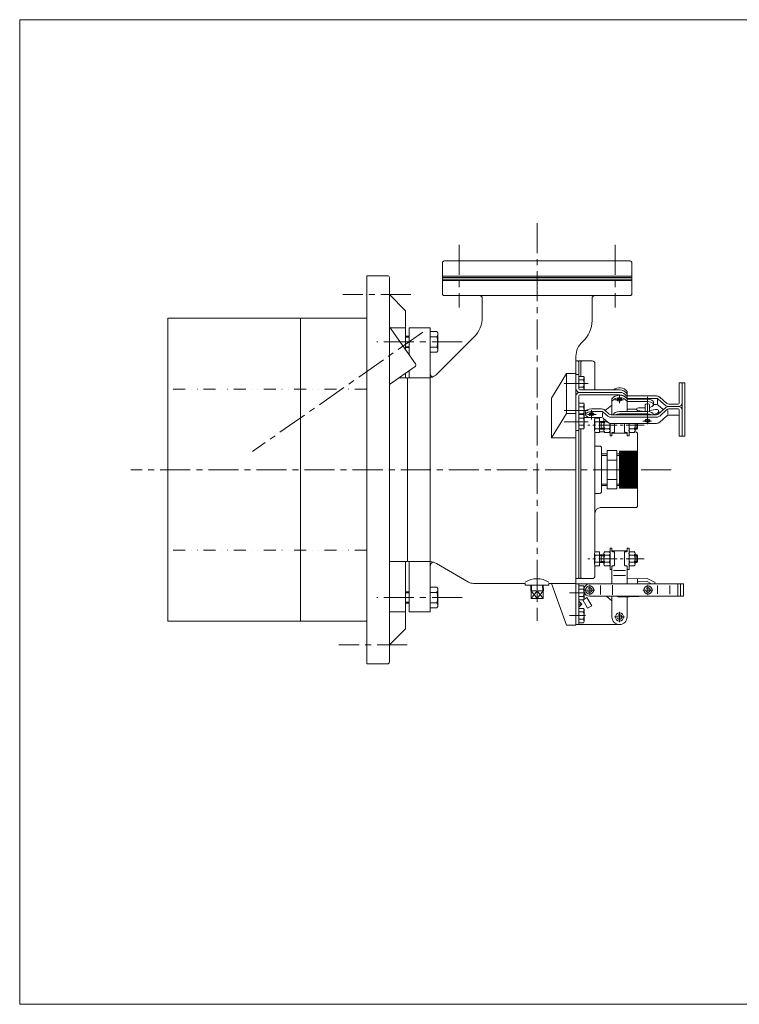
# Model space of a CAD drawing. Units: millimetres. Extents: x -760 to 760, y -526 to 551.
# Drawn here: x -760 to 0, y -526 to 514 of the extents above; entities that cross this region are included whole.
import ezdxf

# ---------------------------------------------------------------- set-up
doc = ezdxf.new("R2010")
doc.units = ezdxf.units.MM
for name, pattern in [('CENTER', [50.8, 31.75, -6.35, 6.35, -6.35]), ('CENTER2', [28.575, 19.05, -3.175, 3.175, -3.175]), ('DASHED2', [9.525, 6.35, -3.175]), ('DIVIDE', [31.75, 12.7, -6.35, 0, -6.35, 0, -6.35])]:
    doc.linetypes.add(name, pattern=pattern)
for name, color, linetype in [('Layer0002', 7, 'Continuous'), ('Layer0003', 7, 'Continuous'), ('Layer0004', 7, 'Continuous'), ('Layer0005', 7, 'Continuous'), ('Layer0008', 7, 'Continuous'), ('Layer0009', 7, 'Continuous'), ('ZUWAKU', 7, 'Continuous')]:
    doc.layers.add(name, color=color, linetype=linetype)

# ---------------------------------------------------------------- blocks, each defined once
blk = doc.blocks.new('DC_GROUP_IP-8FA_5')
at = {"layer": 'Layer0004', "color": 7, "linetype": 'Continuous', "lineweight": 13}
for p, q in [((-159.9, 99.6), (-162.2, 97.9)), ((-162.2, 97.9), (-162.2, 95.9)), ((-162.2, 95.9), (-159.9, 94.3)), ((-156, 100.2), (-159.9, 99.6)), ((-159.9, 94.3), (-156, 93.7))]:
    blk.add_line(p, q, dxfattribs=at)
blk = doc.blocks.new('DC_GROUP_IP-8FA_6')
at = {"layer": 'Layer0004', "color": 7, "linetype": 'Continuous', "lineweight": 13}
for p, q in [((-162, 100.8), (-162.5, 99.5)), ((-160.6, 101.8), (-162, 100.8)), ((-158.5, 102.5), (-160.6, 101.8)), ((-156, 102.8), (-158.5, 102.5))]:
    blk.add_line(p, q, dxfattribs=at)
blk = doc.blocks.new('DC_GROUP_IP-8FA_7')
at = {"layer": 'Layer0004', "color": 7, "linetype": 'Continuous', "lineweight": 13}
for p, q in [((-132.5, 98.2), (-133, 96.9)), ((-131.1, 99.2), (-132.5, 98.2)), ((-129, 99.9), (-131.1, 99.2)), ((-126.5, 100.2), (-129, 99.9))]:
    blk.add_line(p, q, dxfattribs=at)
blk = doc.blocks.new('DC_GROUP_IP-8FA_8')
at = {"layer": 'Layer0004', "color": 7, "linetype": 'Continuous', "lineweight": 13}
for p, q in [((-130, 97.1), (-131, 96.7)), ((-128.9, 97.4), (-130, 97.1)), ((-127.7, 97.5), (-128.9, 97.4)), ((-126.5, 97.6), (-127.7, 97.5))]:
    blk.add_line(p, q, dxfattribs=at)
blk = doc.blocks.new('DC_GROUP_IP-8FA_9')
at = {"layer": 'Layer0004', "color": 7, "linetype": 'Continuous', "lineweight": 13}
for p, q in [((-97, 100.2), (-94.5, 99.9)), ((-94.5, 99.9), (-92.4, 99.2)), ((-92.4, 99.2), (-91, 98.2)), ((-91, 98.2), (-90.5, 96.9))]:
    blk.add_line(p, q, dxfattribs=at)
blk = doc.blocks.new('DC_GROUP_IP-8FA_10')
at = {"layer": 'Layer0004', "color": 7, "linetype": 'Continuous', "lineweight": 13}
for p, q in [((-97, 97.6), (-95.8, 97.5)), ((-95.8, 97.5), (-94.7, 97.4)), ((-94.7, 97.4), (-93.6, 97.1)), ((-93.6, 97.1), (-92.6, 96.7))]:
    blk.add_line(p, q, dxfattribs=at)
blk = doc.blocks.new('DC_GROUP_IP-8FA_11')
at = {"layer": 'Layer0004', "color": 7, "linetype": 'Continuous', "lineweight": 13}
for p, q in [((-97, 113.2), (-94.5, 112.9)), ((-94.5, 112.9), (-92.4, 112.2)), ((-92.4, 112.2), (-91, 111.2)), ((-91, 111.2), (-90.5, 109.9))]:
    blk.add_line(p, q, dxfattribs=at)
blk = doc.blocks.new('DC_GROUP_IP-8FA_12')
at = {"layer": 'Layer0004', "color": 7, "linetype": 'Continuous', "lineweight": 13}
for p, q in [((-97, 110.6), (-93.6, 110.1)), ((-91.9, 105.3), (-94.8, 104.3)), ((-93.6, 110.1), (-91.2, 108.8)), ((-90.6, 107), (-91.9, 105.3)), ((-91.2, 108.8), (-90.6, 107))]:
    blk.add_line(p, q, dxfattribs=at)
blk = doc.blocks.new('DC_GROUP_IP-8FA_13')
at = {"layer": 'Layer0004', "color": 7, "linetype": 'Continuous', "lineweight": 13}
for p, q in [((-98.7, 91), (-99.4, 90.4)), ((-99.4, 90.4), (-99.4, 89.7)), ((-99.4, 89.7), (-98.7, 89.1)), ((-97.4, 91.2), (-98.7, 91)), ((-98.7, 89.1), (-97.4, 88.8)), ((-96, 91.1), (-97.4, 91.2)), ((-97.4, 88.8), (-96, 88.9)), ((-94.9, 90.7), (-96, 91.1)), ((-96, 88.9), (-94.9, 89.3)), ((-94.5, 90), (-94.9, 90.7)), ((-94.9, 89.3), (-94.5, 90))]:
    blk.add_line(p, q, dxfattribs=at)
blk = doc.blocks.new('DC_GROUP_IP-8FA_14')
at = {"layer": 'Layer0004', "color": 7, "linetype": 'Continuous', "lineweight": 13}
for p, q in [((-99.1, 91.6), (-99.5, 90.9)), ((-97.8, 92.1), (-99.1, 91.6)), ((-96.3, 92.1), (-97.8, 92.1)), ((-95, 91.6), (-96.3, 92.1)), ((-94.5, 90.9), (-95, 91.6))]:
    blk.add_line(p, q, dxfattribs=at)
blk = doc.blocks.new('DC_GROUP_IP-8FA_15')
at = {"layer": 'Layer0004', "color": 7, "linetype": 'Continuous', "lineweight": 13}
for p, q in [((-128.2, 113.4), (-128.9, 112.8)), ((-128.9, 112.8), (-128.9, 112.1)), ((-128.9, 112.1), (-128.2, 111.5)), ((-126.9, 113.7), (-128.2, 113.4)), ((-128.2, 111.5), (-126.9, 111.2)), ((-125.5, 113.6), (-126.9, 113.7)), ((-126.9, 111.2), (-125.5, 111.3)), ((-124.4, 113.1), (-125.5, 113.6)), ((-125.5, 111.3), (-124.4, 111.8)), ((-124, 112.4), (-124.4, 113.1)), ((-124.4, 111.8), (-124, 112.4))]:
    blk.add_line(p, q, dxfattribs=at)
blk = doc.blocks.new('DC_GROUP_IP-8FA_16')
at = {"layer": 'Layer0004', "color": 7, "linetype": 'Continuous', "lineweight": 13}
for p, q in [((-127.3, 114.5), (-128.6, 114)), ((-125.8, 114.5), (-127.3, 114.5)), ((-124.5, 114), (-125.8, 114.5)), ((-128.6, 114), (-129, 113.3)), ((-124, 113.3), (-124.5, 114))]:
    blk.add_line(p, q, dxfattribs=at)
blk = doc.blocks.new('DC_GROUP_IP-8FA_17')
at = {"layer": 'Layer0004', "color": 7, "linetype": 'Continuous', "lineweight": 13}
for p, q in [((-157.7, 97.9), (-158.4, 97.3)), ((-158.4, 97.3), (-158.4, 96.6)), ((-158.4, 96.6), (-157.7, 96)), ((-156.4, 98.2), (-157.7, 97.9)), ((-157.7, 96), (-156.4, 95.7)), ((-155, 98.1), (-156.4, 98.2)), ((-156.4, 95.7), (-155, 95.8)), ((-153.9, 97.6), (-155, 98.1)), ((-155, 95.8), (-153.9, 96.3)), ((-153.5, 96.9), (-153.9, 97.6)), ((-153.9, 96.3), (-153.5, 96.9))]:
    blk.add_line(p, q, dxfattribs=at)
blk = doc.blocks.new('DC_GROUP_IP-8FA_18')
at = {"layer": 'Layer0004', "color": 7, "linetype": 'Continuous', "lineweight": 13}
for p, q in [((-158.1, 98.5), (-158.5, 97.8)), ((-156.8, 99), (-158.1, 98.5)), ((-155.3, 99), (-156.8, 99)), ((-154, 98.5), (-155.3, 99)), ((-153.5, 97.8), (-154, 98.5))]:
    blk.add_line(p, q, dxfattribs=at)
blk = doc.blocks.new('DC_GROUP_IP-8FA_19')
at = {"layer": 'Layer0004', "color": 7, "linetype": 'Continuous', "lineweight": 13}
for p, q in [((-98.9, 108), (-99.3, 107.3)), ((-97.7, 108.4), (-98.9, 108)), ((-96.3, 108.4), (-97.7, 108.4)), ((-95.2, 108), (-96.3, 108.4)), ((-94.8, 107.3), (-95.2, 108))]:
    blk.add_line(p, q, dxfattribs=at)
blk = doc.blocks.new('DC_GROUP_IP-8FA_20')
at = {"layer": 'Layer0004', "color": 7, "linetype": 'Continuous', "lineweight": 13}
for p, q in [((-105, 104.1), (-106.4, 104)), ((-108.3, 103.2), (-108.5, 102.6)), ((-107.5, 103.6), (-108.3, 103.2)), ((-106.4, 104), (-107.5, 103.6))]:
    blk.add_line(p, q, dxfattribs=at)
blk = doc.blocks.new('DC_GROUP_IP-8FA_21')
at = {"layer": 'Layer0004', "color": 7, "linetype": 'Continuous', "lineweight": 13}
for p, q in [((-108.5, 102.6), (-108.3, 101.9)), ((-108.3, 101.9), (-107.5, 101.3)), ((-107.5, 101.3), (-106.4, 100.9)), ((-106.4, 100.9), (-105, 100.7))]:
    blk.add_line(p, q, dxfattribs=at)
blk = doc.blocks.new('DC_GROUP_IP-8FA_22')
at = {"layer": 'Layer0004', "color": 7, "linetype": 'Continuous', "lineweight": 13}
for p, q in [((-86.7, 102.3), (-88.5, 102.4)), ((-87.6, 97.9), (-85.9, 98.7)), ((-85.4, 101.4), (-86.7, 102.3)), ((-85.9, 98.7), (-85.1, 100)), ((-85.1, 100), (-85.4, 101.4))]:
    blk.add_line(p, q, dxfattribs=at)
blk = doc.blocks.new('DC_GROUP_IP-8FA_23')
at = {"layer": 'Layer0004', "color": 7, "linetype": 'Continuous', "lineweight": 13}
for p, q in [((-87.6, 96.9), (-86.6, 97.2)), ((-86.6, 97.2), (-85.8, 97.7)), ((-85.8, 97.7), (-85.3, 98.4)), ((-85.3, 98.4), (-85.1, 99.2))]:
    blk.add_line(p, q, dxfattribs=at)
blk = doc.blocks.new('DC_GROUP_IP-8FA_25')
at = {"layer": 'Layer0004', "color": 7, "linetype": 'Continuous', "lineweight": 18}
for p, q in [((-164.6, 137.3), (-169.5, 137.3)), ((-164.6, 137.3), (-164, 136.3)), ((-164, 136.3), (-164, 123.3)), ((-164.6, 133.5), (-169.5, 133.5)), ((-164.6, 126), (-169.5, 126)), ((-164.2, 123), (-164, 123.3))]:
    blk.add_line(p, q, dxfattribs=at)
for centre, radius, start, end in [((-167.3, 135.4), 3.24, 324.6259, 0), ((-176.1, 129.8), 12.1, 341.8814, 18.1186), ((-167.3, 124.2), 3.24, 0, 35.3741)]:
    blk.add_arc(centre, radius, start, end, dxfattribs=at)
blk = doc.blocks.new('DC_GROUP_IP-8FA_26')
at = {"layer": 'Layer0004', "color": 7, "linetype": 'Continuous', "lineweight": 18}
for p, q in [((-164.6, 108.9), (-169.5, 108.9)), ((-164.6, 105.1), (-169.5, 105.1)), ((-164.6, 108.9), (-164, 107.8)), ((-164, 107.8), (-164, 95.7)), ((-164.6, 97.6), (-169.5, 97.6))]:
    blk.add_line(p, q, dxfattribs=at)
for centre, radius, start, end in [((-167.3, 107), 3.24, 324.6259, 0), ((-176.1, 101.3), 12.1, 341.8814, 18.1186), ((-167.3, 95.7), 3.24, 0, 35.3741)]:
    blk.add_arc(centre, radius, start, end, dxfattribs=at)
blk = doc.blocks.new('DC_GROUP_IP-8FA_27')
at = {"layer": 'Layer0004', "color": 7, "linetype": 'Continuous', "lineweight": 18}
for p, q in [((-164.6, 96.9), (-169.5, 96.9)), ((-164.6, 96.9), (-164, 95.8)), ((-164, 95.8), (-164, 82.9)), ((-164.6, 93.1), (-169.5, 93.1)), ((-164.6, 85.6), (-169.5, 85.6)), ((-164.6, 81.8), (-169.5, 81.8)), ((-164.6, 81.8), (-164, 82.9))]:
    blk.add_line(p, q, dxfattribs=at)
for centre, radius, start, end in [((-167.3, 95), 3.24, 324.6259, 0), ((-176.1, 89.3), 12.1, 341.8814, 18.1186), ((-167.3, 83.7), 3.24, 0, 35.3741)]:
    blk.add_arc(centre, radius, start, end, dxfattribs=at)
blk = doc.blocks.new('DC_GROUP_IP-8FA_28')
at = {"layer": 'Layer0004', "color": 7, "linetype": 'Continuous', "lineweight": 18}
for p, q in [((-319.4, -85.4), (-326.5, -85.4)), ((-319.4, -90.9), (-326.5, -90.9)), ((-319.4, -85.4), (-318.5, -86.9)), ((-318.5, -86.9), (-318.5, -105.8)), ((-319.4, -101.8), (-326.5, -101.8)), ((-319.4, -107.3), (-326.5, -107.3)), ((-319.4, -107.3), (-318.5, -105.8))]:
    blk.add_line(p, q, dxfattribs=at)
for centre, radius, start, end in [((-323.3, -88.1), 4.74, 324.6259, 0), ((-336.2, -96.4), 17.6, 341.8814, 18.1186), ((-323.3, -104.6), 4.74, 0, 35.3741)]:
    blk.add_arc(centre, radius, start, end, dxfattribs=at)
blk = doc.blocks.new('DC_GROUP_IP-8FA_29')
at = {"layer": 'Layer0004', "color": 7, "linetype": 'Continuous', "lineweight": 18}
for p, q in [((-319.4, 184.6), (-326.5, 184.6)), ((-319.4, 179.1), (-326.5, 179.1)), ((-319.4, 184.6), (-318.5, 183.1)), ((-318.5, 164.2), (-318.5, 183.1)), ((-319.4, 168.2), (-326.5, 168.2)), ((-319.4, 162.7), (-326.5, 162.7)), ((-319.4, 162.7), (-318.5, 164.2))]:
    blk.add_line(p, q, dxfattribs=at)
for centre, radius, start, end in [((-323.3, 181.9), 4.74, 324.6259, 0), ((-336.2, 173.6), 17.6, 341.8814, 18.1186), ((-323.3, 165.4), 4.74, 0, 35.3741)]:
    blk.add_arc(centre, radius, start, end, dxfattribs=at)
blk = doc.blocks.new('DC_GROUP_IP-8FA_54')
at = {"layer": 'Layer0002', "color": 56, "linetype": 'CENTER2', "lineweight": 18}
blk.add_line((-100.6, 85.6), (-159.9, 85.6), dxfattribs=at)
at = {"layer": 'Layer0003', "color": 7, "linetype": 'Continuous', "lineweight": 18}
for p, q in [((-152.9, 80.3), (-152.9, 91)), ((-152.2, 93.1), (-147.6, 93.1)), ((-152.2, 89.4), (-147.6, 89.4)), ((-147.6, 78.1), (-147.6, 93.1)), ((-147.6, 89.6), (-143, 89.6)), ((-145.9, 89.6), (-145.9, 81.6)), ((-143, 80), (-143, 91.3)), ((-139.6, 89.4), (-142.2, 89.4)), ((-136.5, 80), (-136.5, 87.7)), ((-136.5, 74.3), (-136.5, 87.7)), ((-131.8, 78.8), (-131.8, 87.6)), ((-121.2, 78.8), (-121.2, 87.6)), ((-116.5, 87.6), (-116.5, 80)), ((-116.5, 74.3), (-116.5, 87.6)), ((-110, 87.6), (-110, 80)), ((-108.2, 87.6), (-108.2, 81.6)), ((-107.6, 87.6), (-107.6, 82.6)), ((-152.2, 81.9), (-147.6, 81.9)), ((-152.2, 78.1), (-147.6, 78.1)), ((-147.6, 81.6), (-143, 81.6)), ((-137.4, 81.9), (-142.2, 81.9)), ((-137.4, 78.1), (-142.2, 78.1)), ((-134.5, 74.3), (-136.5, 74.3)), ((-134.5, 77.5), (-134.5, 77)), ((-134.5, 74.3), (-134.5, 77.5)), ((-134.5, 77.1), (-118.5, 77.1)), ((-133.9, 78.1), (-132.5, 78.1)), ((-119.2, 78.1), (-120.6, 78.1)), ((-118.5, 77.5), (-118.5, 77)), ((-118.5, 74.3), (-118.5, 77.5)), ((-118.5, 74.3), (-116.5, 74.3)), ((-115.7, 81.9), (-110.9, 81.9)), ((-115.7, 78.1), (-110.9, 78.1)), ((-108.2, 81.6), (-110, 81.6)), ((-108.2, 81.6), (-107.6, 82.6))]:
    blk.add_line(p, q, dxfattribs=at)
for centre, radius, start, end in [((-150, 91.3), 2.88, 139.3301, 220.6698), ((-142.4, 85.6), 10.5, 159.0117, 200.9883), ((-140.6, 91.3), 2.46, 157.221, 229.7922), ((-134.5, 85.6), 8.52, 153.8714, 206.1286), ((-145.1, 85.6), 8.52, 333.8714, 14.3544), ((-108, 85.6), 8.52, 166.5413, 206.1286), ((-118.6, 85.6), 8.52, 333.8714, 13.4587), ((-150, 80), 2.87, 139.3025, 220.6975), ((-140.6, 80), 2.46, 130.2078, 229.7922), ((-139, 80), 2.46, 310.2078, 49.7922), ((-133.9, 77.5), 0.628, 90, 180), ((-132.5, 78.8), 0.628, 270, 360), ((-120.6, 78.8), 0.628, 180, 270), ((-119.2, 77.5), 0.628, 360, 90), ((-114.1, 80), 2.46, 130.2078, 229.7922), ((-112.5, 80), 2.46, 310.2078, 49.7922)]:
    blk.add_arc(centre, radius, start, end, dxfattribs=at)
at = {"layer": 'Layer0004', "color": 3, "linetype": 'Continuous', "lineweight": 18}
for p, q in [((-147.6, 89.6), (-145.9, 88.7)), ((-145.9, 88.7), (-143, 88.7)), ((-145.9, 82.6), (-147.6, 81.6)), ((-145.9, 82.6), (-143, 82.6)), ((-107.6, 82.6), (-110, 82.6))]:
    blk.add_line(p, q, dxfattribs=at)
blk = doc.blocks.new('DC_GROUP_IP-8FA_52')
at = {"layer": 'Layer0004', "color": 7, "linetype": 'Continuous', "lineweight": 18}
for p, q in [((-164.6, -83.9), (-169.5, -83.9)), ((-164.6, -87.6), (-169.5, -87.6)), ((-164.6, -83.9), (-164, -84.9)), ((-164, -84.9), (-164, -97.8)), ((-164.6, -95.1), (-169.5, -95.1)), ((-164.6, -98.9), (-169.5, -98.9)), ((-164.6, -98.9), (-164, -97.8))]:
    blk.add_line(p, q, dxfattribs=at)
for centre, radius, start, end in [((-167.3, -85.7), 3.24, 324.6259, 0), ((-176.1, -91.4), 12.1, 341.8814, 18.1186), ((-167.3, -97), 3.24, 0, 35.3741)]:
    blk.add_arc(centre, radius, start, end, dxfattribs=at)
blk = doc.blocks.new('DC_GROUP_IP-8FA_53')
at = {"layer": 'Layer0004', "color": 7, "linetype": 'Continuous', "lineweight": 18}
for p, q in [((-164.6, -107.9), (-169.5, -107.9)), ((-164.6, -111.6), (-169.5, -111.6)), ((-164.6, -107.9), (-164, -108.9)), ((-164, -108.9), (-164, -121.8)), ((-164.6, -119.1), (-169.5, -119.1)), ((-164.6, -122.9), (-169.5, -122.9)), ((-164.6, -122.9), (-164, -121.8))]:
    blk.add_line(p, q, dxfattribs=at)
for centre, radius, start, end in [((-167.3, -109.7), 3.24, 324.6259, 0), ((-176.1, -115.4), 12.1, 341.8814, 18.1186), ((-167.3, -121), 3.24, 0, 35.3741)]:
    blk.add_arc(centre, radius, start, end, dxfattribs=at)
blk = doc.blocks.new('DC_GROUP_IP-8FA_51')
at = {"layer": 'Layer0002', "color": 56, "linetype": 'CENTER2', "lineweight": 18}
for p, q in [((-100.6, -55.4), (-159.9, -55.4)), ((-158, -93.7), (-158, -83.1)), ((-96.5, -93.7), (-96.5, -83.1)), ((-162.4, -91.4), (-179.5, -91.4)), ((-152.7, -88.4), (-163.3, -88.4)), ((-101.8, -88.4), (-91.2, -88.4)), ((-126.5, -122.2), (-126.5, -111.6)), ((-162.4, -115.4), (-179.5, -115.4)), ((-121.2, -116.9), (-131.8, -116.9))]:
    blk.add_line(p, q, dxfattribs=at)
at = {"layer": 'Layer0003', "color": 7, "linetype": 'Continuous', "lineweight": 18}
for p, q in [((-152.9, -50), (-152.9, -60.7)), ((-152.2, -47.9), (-147.6, -47.9)), ((-152.2, -51.6), (-147.6, -51.6)), ((-147.6, -47.9), (-147.6, -62.9)), ((-147.6, -51.4), (-143, -51.4)), ((-145.9, -59.4), (-145.9, -51.4)), ((-143, -49.7), (-143, -61)), ((-137.4, -47.9), (-142.2, -47.9)), ((-137.4, -51.6), (-142.2, -51.6)), ((-136.5, -44.1), (-136.5, -66.7)), ((-134.5, -44.1), (-136.5, -44.1)), ((-136.5, -49.7), (-136.5, -61)), ((-134.5, -44.1), (-134.5, -47.2)), ((-134.5, -47.2), (-134.5, -46.7)), ((-134.5, -46.9), (-118.5, -46.9)), ((-133.9, -47.9), (-132.5, -47.9)), ((-131.8, -48.5), (-131.8, -62.2)), ((-121.2, -48.5), (-121.2, -62.2)), ((-119.2, -47.9), (-120.6, -47.9)), ((-118.5, -44.1), (-118.5, -47.2)), ((-118.5, -44.1), (-116.5, -44.1)), ((-118.5, -47.2), (-118.5, -46.7)), ((-116.5, -44.1), (-116.5, -66.7)), ((-116.5, -61), (-116.5, -49.7)), ((-115.7, -47.9), (-110.9, -47.9)), ((-115.7, -51.6), (-110.9, -51.6)), ((-110, -61), (-110, -49.7)), ((-108.2, -51.4), (-110, -51.4)), ((-108.2, -59.4), (-108.2, -51.4)), ((-108.2, -51.4), (-107.6, -52.3)), ((-152.2, -59.1), (-147.6, -59.1)), ((-147.6, -59.4), (-143, -59.4)), ((-137.4, -59.1), (-142.2, -59.1)), ((-115.7, -59.1), (-110.9, -59.1)), ((-108.2, -59.4), (-110, -59.4)), ((-107.6, -58.4), (-108.2, -59.4)), ((-107.6, -58.4), (-107.6, -52.3)), ((-152.2, -62.9), (-147.6, -62.9)), ((-137.4, -62.9), (-142.2, -62.9)), ((-134.5, -66.7), (-136.5, -66.7)), ((-134.5, -63), (-134.5, -81.9)), ((-134.5, -63.5), (-134.5, -66.7)), ((-133.9, -62.9), (-132.5, -62.9)), ((-120.1, -67.9), (-132.9, -67.9)), ((-119.2, -62.9), (-120.6, -62.9)), ((-118.5, -63), (-118.5, -81.9)), ((-118.5, -66.7), (-116.5, -66.7)), ((-115.7, -62.9), (-110.9, -62.9)), ((-158, -81.9), (-172.5, -81.9)), ((-172.5, -81.9), (-172.5, -124.9)), ((-169.5, -81.9), (-169.5, -103.4)), ((-158, -81.9), (-70, -81.9)), ((-120.1, -72.9), (-132.9, -72.9)), ((-118.6, -76.7), (-97.2, -76.1)), ((-118.6, -76.7), (-118.5, -81.9)), ((-107.5, -76.4), (-107.4, -81.9)), ((-107.5, -79.4), (-98, -79.1)), ((-98, -79.1), (-92.8, -81.9)), ((-97.2, -76.1), (-88.8, -80.6)), ((-89.4, -81.9), (-88.8, -80.6)), ((-146.5, -93.2), (-146.5, -83.6)), ((-134, -93.5), (-134, -83.3)), ((-86.5, -92.6), (-86.5, -83.7)), ((-73.5, -92.9), (-73.5, -83.8)), ((-166.3, -103.4), (-169.5, -100.1)), ((-166.3, -103.4), (-169.5, -106.6)), ((-166.3, -103.4), (-169.5, -103.4)), ((-169.5, -124.9), (-169.5, -103.4)), ((-160.3, -107.5), (-165.2, -98.9)), ((-164.3, -98.3), (-160.9, -96.4)), ((-155.9, -105), (-160.9, -96.4)), ((-158, -94.9), (-70, -94.9)), ((-140.2, -94.9), (-134.5, -99.7)), ((-134.5, -94.9), (-134.5, -116.9)), ((-96.3, -94.9), (-126.3, -95.8)), ((-118.5, -95.5), (-118.5, -116.9)), ((-160.3, -107.5), (-155.9, -105)), ((-126.5, -124.9), (-172.5, -124.9))]:
    blk.add_line(p, q, dxfattribs=at)
for centre in [(-158, -88.4), (-96.5, -88.4), (-126.5, -116.9)]:
    blk.add_circle(centre, 4.3, dxfattribs=at)
for centre, radius, start, end in [((-150, -49.7), 2.87, 139.3025, 220.6975), ((-142.4, -55.4), 10.5, 159.0117, 200.9883), ((-140.6, -49.7), 2.46, 130.2078, 229.7922), ((-134.5, -55.4), 8.52, 153.8714, 206.1286), ((-139, -49.7), 2.46, 310.2078, 49.7922), ((-145.1, -55.4), 8.52, 333.8714, 26.1286), ((-133.9, -47.2), 0.628, 180, 270), ((-132.5, -48.5), 0.628, 0, 90), ((-120.6, -48.5), 0.628, 90, 180), ((-119.2, -47.2), 0.628, 270, 0), ((-114.1, -49.7), 2.46, 130.2078, 229.7922), ((-108, -55.4), 8.52, 153.8714, 206.1286), ((-112.5, -49.7), 2.46, 310.2078, 49.7922), ((-118.6, -55.4), 8.52, 333.8714, 26.1286), ((-150, -61), 2.88, 139.3302, 220.6698), ((-140.6, -61), 2.46, 130.2078, 229.7922), ((-139, -61), 2.46, 310.2078, 49.7922), ((-132.5, -62.2), 0.628, 270, 0), ((-120.6, -62.2), 0.628, 180, 270), ((-114.1, -61), 2.46, 130.2078, 229.7922), ((-112.5, -61), 2.46, 310.2078, 49.7922), ((-133.9, -63.5), 0.628, 90, 180), ((-119.2, -63.5), 0.628, 0, 90), ((-158, -88.4), 6.5, 90, 156.3373), ((-96.5, -88.4), 6.5, 90, 91.72), ((-158, -88.4), 6.5, 202.6199, 270), ((-126.5, -89.3), 6.5, 239.4819, 271.72), ((-126.5, -116.9), 8, 180, 0), ((-126.5, -116.9), 8, 270, 0)]:
    blk.add_arc(centre, radius, start, end, dxfattribs=at)
at = {"layer": 'Layer0004', "color": 3, "linetype": 'Continuous', "lineweight": 18}
for p, q in [((-145.9, -52.3), (-147.6, -51.4)), ((-147.6, -59.4), (-145.9, -58.4)), ((-145.9, -52.3), (-143, -52.3)), ((-145.9, -58.4), (-143, -58.4)), ((-107.6, -52.3), (-110, -52.3)), ((-107.6, -58.4), (-110, -58.4))]:
    blk.add_line(p, q, dxfattribs=at)
at = {"layer": 'Layer0004', "color": 7, "linetype": 'Continuous', "lineweight": 18}
for p, q in [((-59, -81.9), (-70, -81.9)), ((-65, -81.9), (-65, -94.9)), ((-62, -81.9), (-62, -94.9)), ((-59, -81.9), (-59, -94.9)), ((-59, -94.9), (-70, -94.9))]:
    blk.add_line(p, q, dxfattribs=at)
at = {"layer": 'Layer0004', "color": 3, "linetype": 'DASHED2', "lineweight": 18}
for centre in [(-158, -88.4), (-158, -88.4), (-96.5, -88.4), (-126.5, -116.9)]:
    blk.add_circle(centre, 2.4, dxfattribs=at)
at = {"layer": 'Layer0004', "linetype": 'Continuous'}
for name in ['DC_GROUP_IP-8FA_52', 'DC_GROUP_IP-8FA_53']:
    blk.add_blockref(name, (0, 0), dxfattribs=at)

msp = doc.modelspace()

# ---------------------------------------------------------------- linework, layer by layer
at = {"layer": 'Layer0004', "color": 7, "linetype": 'Continuous', "lineweight": 18}
for p, q in [((-313.5, 257.2), (-313.5, 224.6)), ((-115.5, 259.2), (-311.5, 259.2)), ((-113.5, 257.2), (-113.5, 224.6)), ((-393.5, 243.6), (-393.5, -166.4)), ((-393.5, 243.6), (-371.5, 243.6)), ((-369.5, 241.6), (-369.5, -164.4)), ((-369.5, 223.6), (-352.5, 206.6)), ((-115.5, 222.6), (-311.5, 222.6)), ((-271.5, 219.6), (-271.5, 199.9)), ((-155.5, 219.6), (-155.5, 196.2)), ((-603.5, 198.6), (-603.5, -121.4)), ((-393.5, 198.6), (-603.5, 198.6)), ((-463.5, 198.6), (-463.5, -121.4)), ((-352.5, 165.4), (-352.5, 206.6)), ((-342, 150.4), (-369.5, 189.7)), ((-352.5, 188.6), (-368.8, 188.6)), ((-326.5, 188.6), (-348.5, 188.6)), ((-348.5, 159.7), (-348.5, 188.6)), ((-326.5, -63.4), (-326.5, 188.6)), ((-348.5, 179.6), (-352.5, 179.6)), ((-319, 140), (-280.3, 178.7)), ((-348.5, 167.6), (-352.5, 167.6)), ((-172.5, 158.6), (-172.5, 140.2)), ((-342.5, 147.6), (-369.5, 128.6)), ((-172.5, 153.6), (-170.5, 153.6)), ((-169.5, 152.6), (-170.5, 153.6)), ((-169.5, 153.6), (-169.5, 139.1)), ((-169.5, 153.6), (-167.5, 153.6)), ((-167.5, 137.3), (-167.5, 153.6)), ((-167.5, 152.6), (-166.5, 153.6)), ((-166.5, 153.6), (-155.5, 153.6)), ((-152.5, 150.6), (-152.5, 123)), ((-351, 135.6), (-359.5, 135.6)), ((-352.5, 135.6), (-352.5, 140.5)), ((-350.5, 135.1), (-351, 135.6)), ((-350.5, 135.1), (-350, 135.6)), ((-326.5, 135.6), (-350, 135.6)), ((-348.5, 135.6), (-348.5, 143.3)), ((-182.5, 140.2), (-198.5, 114.4)), ((-182.5, 140.2), (-172.5, 140.2)), ((-182.5, 98.1), (-182.5, 140.2)), ((-172.5, 140.2), (-172.5, 127.3)), ((-169.5, 139.1), (-172.5, 139.1)), ((-169.5, 139.1), (-169.5, 124)), ((-350.5, 135.1), (-350.5, -57.9)), ((-172.5, 79.1), (-172.5, 127.3)), ((-63.5, 130.3), (-63.5, 109)), ((-57.5, 130.3), (-63.5, 130.3)), ((-60.5, 130.3), (-60.5, 105.4)), ((-57.5, 130.3), (-57.5, 74)), ((-198.5, 72.3), (-198.5, 114.4)), ((-169.5, 80.2), (-169.5, 116.8)), ((-126.5, 123), (-168.5, 123)), ((-126.5, 120.4), (-168.5, 120.4)), ((-126.5, 117.8), (-168.5, 117.8)), ((-118.5, 100.2), (-118.5, 121.3)), ((-87.4, 116.6), (-118.5, 116.6)), ((-76.4, 108.7), (-84.1, 115.4)), ((-141.6, 101.1), (-134.5, 107)), ((-134.5, 96.7), (-134.5, 113.5)), ((-129, 113.3), (-129, 112.4)), ((-124, 113.3), (-124, 112.4)), ((-87.6, 114), (-118.5, 114)), ((-97, 113.2), (-118.5, 113.2)), ((-118.5, 110.6), (-97, 110.6)), ((-105, 104.1), (-99.3, 104.1)), ((-99.3, 107.3), (-99.3, 100.2)), ((-94.8, 107.3), (-94.8, 100)), ((-90.5, 109.9), (-90.5, 107.3)), ((-87.6, 107.5), (-90.5, 107.5)), ((-86.5, 113), (-86.5, 108)), ((-77.9, 106.6), (-85.7, 113.3)), ((-80.3, 102.1), (-85.7, 106.8)), ((-77.9, 104.2), (-85.7, 97.5)), ((-64.1, 105.4), (-74.6, 105.4)), ((-64.5, 108), (-74.4, 108)), ((-60.5, 105.4), (-60.5, 74)), ((-182.5, 98.1), (-198.5, 72.3)), ((-182.5, 98.1), (-172.5, 98.1)), ((-164, 93.7), (-145.7, 93.7)), ((-162.5, 99.5), (-162.5, 96.9)), ((-158.5, 97.8), (-158.5, 96.9)), ((-145.4, 102.8), (-156, 102.8)), ((-145.7, 100.2), (-156, 100.2)), ((-153.5, 97.8), (-153.5, 96.9)), ((-152.5, 92.6), (-152.5, 93.7)), ((-144.5, 98.7), (-144.5, 94.7)), ((-143.7, 99.5), (-138.9, 95.3)), ((-142.2, 101.6), (-137.4, 97.5)), ((-87.4, 94.1), (-135.7, 94.1)), ((-87.6, 96.7), (-135.4, 96.7)), ((-133, 96.9), (-133, 96.7)), ((-97, 100.2), (-126.5, 100.2)), ((-126.5, 97.6), (-97, 97.6)), ((-108.5, 102.6), (-118.5, 102.6)), ((-104.9, 100.7), (-100.3, 100.3)), ((-100.3, 100.3), (-99.3, 100.5)), ((-94.8, 101.3), (-88.5, 102.4)), ((-90.6, 97.1), (-87.5, 97.9)), ((-90.5, 96.9), (-90.5, 96.7)), ((-90.5, 96.9), (-90.5, 96.7)), ((-88.1, 96.7), (-87.5, 96.9)), ((-85.1, 100.3), (-85.1, 99.2)), ((-76.4, 102.1), (-84.1, 95.3)), ((-76.4, 95.6), (-84.1, 88.8)), ((-75.5, 101.3), (-75.5, 97.3)), ((-64.5, 102.8), (-74.4, 102.8)), ((-64.5, 96.3), (-74.4, 96.3)), ((-63.5, 101.8), (-63.5, 74)), ((-143.7, 93), (-138.9, 88.8)), ((-87.4, 87.6), (-135.7, 87.6)), ((-99.5, 90.9), (-99.5, 90)), ((-94.5, 90.9), (-94.5, 90)), ((-169.5, 80.2), (-172.5, 80.2)), ((-172.5, 79.1), (-172.5, -81.4)), ((-169.5, 80.2), (-169.5, -76.4)), ((-167.5, 81.8), (-167.5, -76.4)), ((-152.5, -48.4), (-152.5, 78.7)), ((-142.6, 78.6), (-146.5, 78.6)), ((-136.5, 78.6), (-137, 78.6)), ((-116.1, 78.6), (-116.5, 78.6)), ((-109.5, 78.6), (-110.5, 78.6)), ((-107.5, 76.6), (-107.5, 0.6)), ((-57.5, 74), (-63.5, 74)), ((-198.5, 72.3), (-172.5, 72.3)), ((-152.5, 63.6), (-147.5, 63.6)), ((-145.5, 61.6), (-145.5, 15.6)), ((-139.5, 55.3), (-145.5, 55.3)), ((-129.5, 58.8), (-139.5, 58.8)), ((-139.5, 58.8), (-139.5, 18.4)), ((-129.5, 58.8), (-129.5, 18.4)), ((-126.5, 55.3), (-129.5, 55.3)), ((-126.5, 19.1), (-126.5, 58.1)), ((-107.5, 58.1), (-126.5, 58.1)), ((-107.5, 19.1), (-107.5, 58.1)), ((-129.5, 48.7), (-139.5, 48.7)), ((-139.5, 22), (-145.5, 22)), ((-129.5, 28.5), (-139.5, 28.5)), ((-126.5, 22), (-129.5, 22)), ((-152.5, 13.6), (-147.5, 13.6)), ((-129.5, 18.4), (-139.5, 18.4)), ((-107.5, 19.1), (-126.5, 19.1)), ((-109.5, -1.4), (-146.5, -1.4)), ((-351, -58.4), (-367.5, -58.4)), ((-352.5, -58.4), (-352.5, -129.4)), ((-350.5, -57.9), (-351, -58.4)), ((-350.5, -57.9), (-350, -58.4)), ((-326.5, -58.4), (-350, -58.4)), ((-348.5, -58.4), (-348.5, -111.4)), ((-285.9, -80), (-319.9, -60.4)), ((-152.5, -73.4), (-152.5, -62.3)), ((-326.5, -63.4), (-326.5, -111.4)), ((-226, -81.4), (-280.9, -81.4)), ((-226, -81.4), (-226, -83.4)), ((-172.5, -81.4), (-201, -81.4)), ((-201, -81.4), (-201, -83.4)), ((-182.5, -125.4), (-198.5, -81.4)), ((-172.5, -76.4), (-170.5, -76.4)), ((-172.5, -81.4), (-172.5, -125.4)), ((-170.5, -76.4), (-169.5, -75.4)), ((-169.5, -76.4), (-167.5, -76.4)), ((-167.5, -75.4), (-166.5, -76.4)), ((-166.5, -76.4), (-155.5, -76.4)), ((-348.5, -90.4), (-352.5, -90.4)), ((-201, -83.4), (-226, -83.4)), ((-220.3, -89.4), (-220.1, -83.4)), ((-220.3, -89.4), (-206.8, -89.4)), ((-219.9, -97.4), (-219.9, -89.4)), ((-213.5, -89.4), (-213.5, -97.4)), ((-207.2, -97.4), (-207.2, -89.4)), ((-206.8, -89.4), (-207, -83.4)), ((-348.5, -102.4), (-352.5, -102.4)), ((-207.2, -97.4), (-219.9, -97.4)), ((-352.5, -111.4), (-369.5, -111.4)), ((-326.5, -111.4), (-348.5, -111.4)), ((-393.5, -121.4), (-603.5, -121.4)), ((-369.5, -146.4), (-352.5, -129.4)), ((-172.5, -125.4), (-182.5, -125.4)), ((-393.5, -166.4), (-371.5, -166.4))]:
    msp.add_line(p, q, dxfattribs=at)
for centre, radius, start, end in [((-311.5, 257.2), 2, 90, 180), ((-115.5, 257.2), 2, 0, 90), ((-371.5, 241.6), 2, 0, 90), ((-311.5, 224.6), 2, 180, 270), ((-274.5, 219.6), 3, 0, 90), ((-152.5, 219.6), 3, 90, 180), ((-115.5, 224.6), 2, 270, 0), ((-301.5, 199.9), 30, 315, 0), ((-185.5, 196.2), 30, 311.2999, 0), ((-152.5, 158.6), 20, 131.2999, 180), ((-343.6, 149.2), 2, 305, 35), ((-155.5, 150.6), 3, 0, 90), ((-321.5, 140.6), 5, 180, 234.7452), ((-329.6, 150.6), 15, 281.7334, 315), ((-126.5, 115.3), 10, 36.8699, 130.0759), ((-168.5, 124.4), 4, 180, 270), ((-168.5, 116.4), 4, 90, 180), ((-168.5, 124), 1, 180, 270), ((-168.5, 116.8), 1, 90, 180), ((-126.5, 107.5), 10, 36.8699, 143.1301), ((-126.5, 104.9), 10, 36.8699, 143.1301), ((-126.5, 113.3), 9.65, 34.0411, 90), ((-126.5, 110.7), 9.65, 34.0411, 90), ((-126.5, 108.1), 9.65, 34.0411, 90), ((-87.4, 111.6), 5, 49.1066, 90), ((-87.6, 111), 3, 49.1066, 90), ((-87.6, 104.5), 3, 49.1066, 90), ((-74.6, 110.4), 5, 229.1066, 270), ((-74.6, 100.4), 5, 90, 130.8934), ((-74.4, 111), 3, 229.1066, 270), ((-64.5, 109), 1, 270, 0), ((-64.1, 109), 3.6, 270, 0), ((-64.1, 101.8), 3.6, 0, 90), ((-145.7, 97.2), 3, 49.1066, 90), ((-145.7, 90.7), 3, 49.1066, 90), ((-145.4, 97.8), 5, 49.1066, 90), ((-135.7, 99.1), 5, 229.1066, 270), ((-135.4, 99.7), 3, 229.1066, 270), ((-87.6, 99.7), 3, 270, 310.8934), ((-87.4, 99.1), 5, 270, 310.8934), ((-74.4, 99.8), 3, 90, 130.8934), ((-74.4, 93.3), 3, 90, 130.8934), ((-64.5, 101.8), 1, 0, 90), ((-64.5, 95.3), 1, 0, 90), ((-135.7, 92.6), 5, 229.1066, 270), ((-87.4, 92.6), 5, 270, 310.8934), ((-146.5, 84.6), 6, 260.1812, 270), ((-109.5, 76.6), 2, 0, 90), ((-147.5, 61.6), 2, 0, 90), ((-147.5, 15.6), 2, 270, 0), ((-109.5, 0.6), 2, 270, 0), ((-146.5, -7.4), 6, 90, 180), ((-367.5, -68.4), 10, 90, 101.537), ((-327.4, -73.4), 15, 60, 86.727), ((-321.5, -63.4), 5, 115.1069, 180), ((-280.9, -71.4), 10, 240, 270), ((-213.6, -99.8), 23.3, 57.3547, 122.6453), ((-155.5, -73.4), 3, 270, 0), ((-371.5, -164.4), 2, 270, 0)]:
    msp.add_arc(centre, radius, start, end, dxfattribs=at)
at = {"layer": 'Layer0005', "color": 150, "linetype": 'Continuous', "lineweight": 13}
for p, q in [((-113.5, 243.2), (-313.5, 243.2)), ((-113.5, 241.7), (-313.5, 241.7)), ((-113.5, 240.1), (-313.5, 240.1)), ((-113.5, 238.6), (-313.5, 238.6)), ((-348.5, 178.7), (-352.5, 178.7)), ((-348.5, 168.6), (-352.5, 168.6)), ((-139.5, 53.8), (-145.5, 53.8)), ((-126.5, 53.8), (-129.5, 53.8)), ((-107.5, 57.1), (-126.5, 57.1)), ((-107.5, 56.1), (-126.5, 56.1)), ((-107.5, 55.1), (-126.5, 55.1)), ((-107.5, 54.1), (-126.5, 54.1)), ((-107.5, 53.1), (-126.5, 53.1)), ((-107.5, 52.1), (-126.5, 52.1)), ((-107.5, 51.1), (-126.5, 51.1)), ((-107.5, 50.1), (-126.5, 50.1)), ((-107.5, 49.1), (-126.5, 49.1)), ((-107.5, 48.1), (-126.5, 48.1)), ((-107.5, 47.1), (-126.5, 47.1)), ((-107.5, 46.1), (-126.5, 46.1)), ((-107.5, 45.1), (-126.5, 45.1)), ((-107.5, 44.1), (-126.5, 44.1)), ((-107.5, 43.1), (-126.5, 43.1)), ((-107.5, 42.1), (-126.5, 42.1)), ((-107.5, 41.1), (-126.5, 41.1)), ((-107.5, 40.1), (-126.5, 40.1)), ((-107.5, 39.1), (-126.5, 39.1)), ((-107.5, 38.1), (-126.5, 38.1)), ((-107.5, 37.1), (-126.5, 37.1)), ((-107.5, 36.1), (-126.5, 36.1)), ((-107.5, 35.1), (-126.5, 35.1)), ((-107.5, 34.1), (-126.5, 34.1)), ((-107.5, 33.1), (-126.5, 33.1)), ((-107.5, 32.1), (-126.5, 32.1)), ((-139.5, 23.5), (-145.5, 23.5)), ((-126.5, 23.5), (-129.5, 23.5)), ((-107.5, 31.1), (-126.5, 31.1)), ((-107.5, 30.1), (-126.5, 30.1)), ((-107.5, 29.1), (-126.5, 29.1)), ((-107.5, 28.1), (-126.5, 28.1)), ((-107.5, 27.1), (-126.5, 27.1)), ((-107.5, 26.1), (-126.5, 26.1)), ((-107.5, 25.1), (-126.5, 25.1)), ((-107.5, 24.1), (-126.5, 24.1)), ((-107.5, 23.1), (-126.5, 23.1)), ((-107.5, 22.1), (-126.5, 22.1)), ((-107.5, 21.1), (-126.5, 21.1)), ((-107.5, 20.1), (-126.5, 20.1)), ((-348.5, -91.3), (-352.5, -91.3)), ((-219.9, -89.4), (-213.5, -97.4)), ((-213.5, -89.4), (-219.9, -97.4)), ((-219.4, -89.4), (-219.3, -83.4)), ((-213.5, -97.4), (-207.2, -89.4)), ((-207.2, -97.4), (-213.5, -89.4)), ((-207.6, -89.4), (-207.8, -83.4)), ((-348.5, -101.4), (-352.5, -101.4))]:
    msp.add_line(p, q, dxfattribs=at)
at = {"layer": 'Layer0008', "color": 56, "linetype": 'CENTER', "lineweight": 13}
for p, q in [((-213.5, 299.1), (-213.5, -120.9)), ((-296, 276.1), (-296, 210.1)), ((-131, 276.1), (-131, 210.1)), ((-346.8, 223.6), (-418.8, 223.6)), ((-334.3, 183.8), (-514, 58)), ((-292.8, 173.6), (-382.8, 173.6)), ((-159.8, 129.8), (-184.8, 129.8)), ((-126.5, 109), (-126.5, 117)), ((-97, 115.7), (-97, 86.7)), ((-122.3, 112.4), (-131.3, 112.4)), ((-159.8, 101.3), (-184.8, 101.3)), ((-160.2, 96.9), (-151.2, 96.9)), ((-156, 101.6), (-156, 91.6)), ((-159.8, 89.3), (-184.8, 89.3)), ((-92.8, 90), (-101.8, 90)), ((-71.8, 38.6), (-642.8, 38.6)), ((-292.8, -96.4), (-382.8, -96.4)), ((-350.8, -146.4), (-422.8, -146.4))]:
    msp.add_line(p, q, dxfattribs=at)
at = {"layer": 'Layer0009', "color": 150, "linetype": 'DIVIDE', "lineweight": 13}
for p, q in [((-393.5, 123.6), (-603.5, 123.6)), ((-393.5, -46.4), (-603.5, -46.4))]:
    msp.add_line(p, q, dxfattribs=at)
at = {"layer": 'ZUWAKU', "color": 7, "linetype": 'Continuous', "lineweight": 13}
for p, q in [((-760, 514), (-760, -526)), ((760, 514), (-760, 514)), ((760, -526), (-760, -526))]:
    msp.add_line(p, q, dxfattribs=at)

# ---------------------------------------------------------------- block references
at = {"layer": 'Layer0002', "linetype": 'Continuous'}
msp.add_blockref('DC_GROUP_IP-8FA_51', (0, 0), dxfattribs=at)
at = {"layer": 'Layer0003', "linetype": 'Continuous'}
msp.add_blockref('DC_GROUP_IP-8FA_54', (0, 0), dxfattribs=at)
at = {"layer": 'Layer0004', "linetype": 'Continuous'}
for name in ['DC_GROUP_IP-8FA_29', 'DC_GROUP_IP-8FA_25', 'DC_GROUP_IP-8FA_16', 'DC_GROUP_IP-8FA_26', 'DC_GROUP_IP-8FA_15', 'DC_GROUP_IP-8FA_20', 'DC_GROUP_IP-8FA_19', 'DC_GROUP_IP-8FA_11', 'DC_GROUP_IP-8FA_12', 'DC_GROUP_IP-8FA_27', 'DC_GROUP_IP-8FA_6', 'DC_GROUP_IP-8FA_5', 'DC_GROUP_IP-8FA_18', 'DC_GROUP_IP-8FA_17', 'DC_GROUP_IP-8FA_7', 'DC_GROUP_IP-8FA_8', 'DC_GROUP_IP-8FA_21', 'DC_GROUP_IP-8FA_9', 'DC_GROUP_IP-8FA_10', 'DC_GROUP_IP-8FA_22', 'DC_GROUP_IP-8FA_23', 'DC_GROUP_IP-8FA_14', 'DC_GROUP_IP-8FA_13', 'DC_GROUP_IP-8FA_28']:
    msp.add_blockref(name, (0, 0), dxfattribs=at)

doc.saveas('drawing.dxf')
